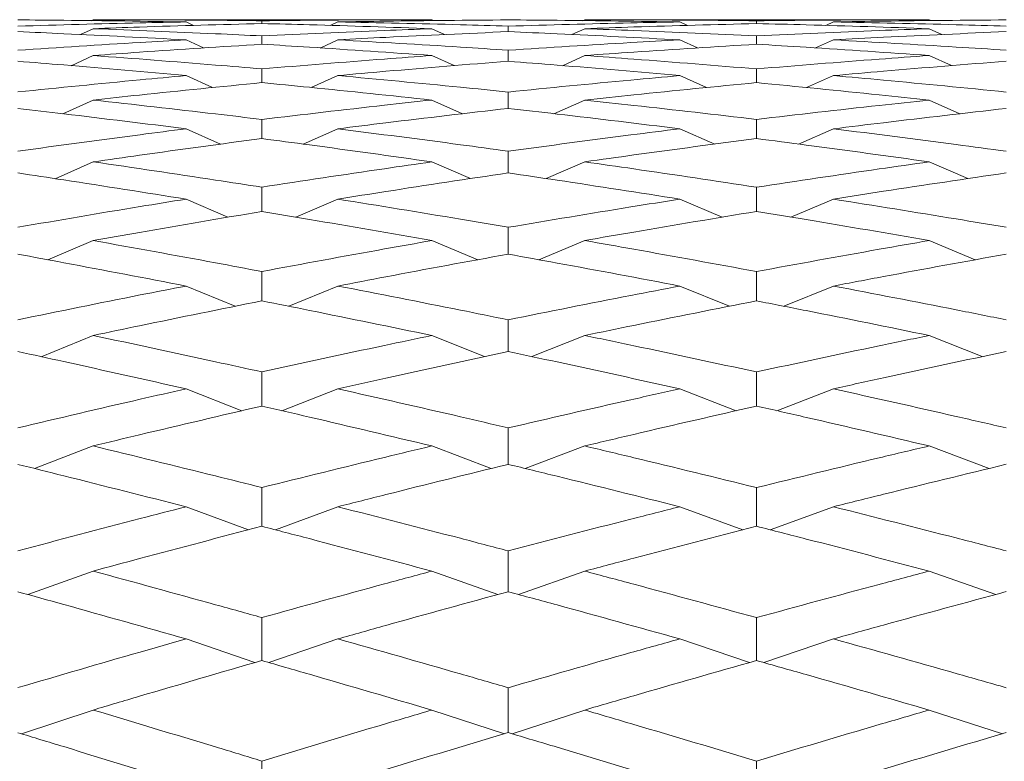
# Model space of a CAD drawing. Units: millimetres. Extents: x 10 to 202, y 7 to 280.
# Drawn here: x 40 to 41, y 125 to 125 of the extents above; entities that cross this region are included whole.
import ezdxf

# ---------------------------------------------------------------- set-up
doc = ezdxf.new("R2010")
doc.units = ezdxf.units.MM

msp = doc.modelspace()

# ---------------------------------------------------------------- linework, layer by layer
at = {"color": 7, "linetype": 'Continuous', "lineweight": 18}
for p, q in [((39.975929, 125.43318825), (39.97373295, 125.43215727)), ((40.3354903, 125.43318825), (39.975929, 125.43318825)), ((40.07459797, 125.43080872), (40.08256078, 125.42709903)), ((40.15502606, 125.42910975), (40.15502606, 125.43205296)), ((40.23562178, 125.43080872), (40.22753884, 125.4270513)), ((40.3354903, 125.43318825), (40.3376193, 125.43220314)), ((40.41652747, 125.42051248), (40.41652747, 125.42638517)), ((40.49769689, 125.43318825), (40.49548593, 125.43216705)), ((40.86321772, 125.43318825), (40.49769689, 125.43318825)), ((40.59853305, 125.43080872), (40.60669329, 125.42705828)), ((40.68004985, 125.42911441), (40.68004985, 125.43205064)), ((40.76167282, 125.43080872), (40.75351164, 125.42706294)), ((40.86321772, 125.43318825), (40.86534858, 125.43221245)), ((39.975929, 125.42367479), (39.96245929, 125.41737625)), ((40.15502513, 125.40717128), (40.15502606, 125.41597834)), ((40.3354903, 125.42367479), (40.34896747, 125.41746193)), ((40.49769689, 125.42367479), (40.48405581, 125.41739721)), ((40.68004985, 125.40718269), (40.68004985, 125.41596902)), ((40.86321772, 125.42367479), (40.87679361, 125.41747986)), ((40.07459797, 125.41180019), (40.09310522, 125.4032439)), ((40.23562178, 125.41180019), (40.21691803, 125.40317195)), ((40.59853305, 125.41180019), (40.61742492, 125.40318313)), ((40.76167282, 125.41180019), (40.74277163, 125.40319104)), ((39.975929, 125.39520751), (39.95255001, 125.38439952)), ((40.3354903, 125.39520751), (40.35895031, 125.38451593)), ((40.41652654, 125.38913389), (40.41652747, 125.40083433)), ((40.49769689, 125.39520751), (40.47400497, 125.38442862)), ((40.86321772, 125.39520751), (40.8870931, 125.384437)), ((40.07459797, 125.37392819), (40.1024855, 125.36123217)), ((40.15502513, 125.36640404), (40.15502606, 125.38100811)), ((40.23562178, 125.37392819), (40.20747349, 125.3611409)), ((40.59853305, 125.37392819), (40.62696912, 125.36115603)), ((40.68004892, 125.36642243), (40.68004985, 125.38099181)), ((40.76167282, 125.37392842), (40.73321812, 125.36116535)), ((40.41652654, 125.3390639), (40.41652747, 125.35650338)), ((39.975929, 125.34800273), (39.94364191, 125.33336304)), ((40.3354903, 125.34800273), (40.36795527, 125.3334911)), ((40.49769689, 125.34800273), (40.46496928, 125.33339796)), ((40.86321772, 125.34800296), (40.89597513, 125.33350902)), ((40.1550242, 125.3071186), (40.15502606, 125.3274084)), ((40.68004892, 125.30714351), (40.68004985, 125.32738558)), ((40.07459797, 125.3174805), (40.11106484, 125.30126245)), ((40.23562178, 125.3174805), (40.19889508, 125.30118235)), ((40.59853305, 125.3174805), (40.63563694, 125.30120098)), ((40.76167282, 125.3174805), (40.72454099, 125.30121052)), ((40.41652654, 125.27068363), (40.41652747, 125.29372921)), ((39.975929, 125.28241969), (39.93547421, 125.26457439)), ((40.3354903, 125.28241969), (40.37628036, 125.26468149)), ((40.49769689, 125.28241969), (40.45668051, 125.26461351)), ((40.86321772, 125.28241969), (40.90437845, 125.26470245)), ((40.68004892, 125.22979764), (40.68004985, 125.25555779)), ((40.07459797, 125.24288691), (40.11903603, 125.22374218)), ((40.23562178, 125.24288691), (40.19095462, 125.22368514)), ((40.59853305, 125.24288691), (40.64366028, 125.22370679)), ((40.76167282, 125.24288691), (40.7165074, 125.22371587)), ((40.41652654, 125.18451371), (40.41652747, 125.21299006)), ((39.975929, 125.19895759), (39.92784575, 125.17850086)), ((40.3354903, 125.19895759), (40.38405225, 125.17859027)), ((40.49769689, 125.19895759), (40.44893936, 125.17854254)), ((40.86321772, 125.19895759), (40.91222298, 125.17861285)), ((40.68004892, 125.13497317), (40.68004985, 125.1660556)), ((40.07459797, 125.15071532), (40.12654063, 125.1292304)), ((40.23562178, 125.15071532), (40.18347331, 125.12919175)), ((40.59853305, 125.15071532), (40.65121796, 125.12921597)), ((40.76167282, 125.15071532), (40.70893668, 125.12922435)), ((40.41652561, 125.08120978), (40.41652747, 125.11490037)), ((39.975929, 125.09825159), (39.9205982, 125.07575782)), ((40.3354903, 125.09825159), (40.39143112, 125.07583232)), ((40.49769689, 125.09825159), (40.44158284, 125.07580066)), ((40.86321772, 125.09825159), (40.91967356, 125.07585561)), ((40.68004892, 125.02339165), (40.68004985, 125.05955979)), ((40.07459797, 125.04166676), (40.13372392, 125.01841349)), ((40.23562178, 125.04166676), (40.17630678, 125.01838928)), ((40.59853305, 125.04166676), (40.65845807, 125.01841582)), ((40.76167282, 125.04166676), (40.70168447, 125.01842234)), ((40.41652561, 124.96155811), (40.41652747, 125.00020637)), ((39.975929, 124.98106816), (39.91360117, 124.95710127)), ((40.3354903, 124.98106816), (40.39855201, 124.95716297)), ((40.49769689, 124.98106816), (40.43447871, 124.95714411)), ((40.86321772, 124.98106816), (40.9268643, 124.95718602)), ((40.68004892, 124.89590243), (40.68004985, 124.93688109)), ((40.07459797, 124.91657151), (40.1407107, 124.89211311)), ((40.23562178, 124.91657151), (40.16933211, 124.89210008)), ((40.59853305, 124.91657151), (40.66550445, 124.89212825)), ((40.76167282, 124.91657151), (40.69462505, 124.89213314)), ((40.41652561, 124.82646931), (40.41652747, 124.86978116)), ((39.975929, 124.84829928), (39.90673826, 124.82341829)), ((40.3354903, 124.84829928), (40.40553228, 124.82346905)), ((40.49769689, 124.84829916), (40.42751056, 124.82345986)), ((40.86321772, 124.84829928), (40.93391534, 124.82349129)), ((40.68004892, 124.75347585), (40.68004985, 124.79895303)), ((40.07459797, 124.7763815), (40.14761087, 124.75127956)), ((40.23562178, 124.7763815), (40.16243753, 124.75127467)), ((40.59853305, 124.7763815), (40.67246888, 124.75130378)), ((40.76167282, 124.7763815), (40.68764665, 124.75130657)), ((40.41652561, 124.67697143), (40.41652747, 124.72461731)), ((39.975929, 124.70095508), (39.89990328, 124.67571962)), ((40.3354903, 124.70095508), (40.4124818, 124.67576141)), ((40.49769689, 124.70095508), (40.42056848, 124.6757592)), ((40.86321772, 124.70095508), (40.94093472, 124.67578213)), ((40.68004799, 124.59682844), (40.68004985, 124.64682545))]:
    msp.add_line(p, q, dxfattribs=at)
for points, knots in [([(40.07459797, 125.43080872), (40.03129295, 125.43150434), (39.97175216, 125.43246077), (39.91226283, 125.43285291), (39.89604109, 125.43295984)], [0, 0, 0, 0, 0.7273167639, 1, 1, 1, 1]), ([(39.89604109, 125.42639262), (39.93931482, 125.42763983), (39.99881247, 125.42935464), (40.05836036, 125.43049717), (40.07459797, 125.43080872)], [0, 0, 0, 0, 0.7273184234, 1, 1, 1, 1]), ([(39.975929, 125.43318825), (40.01921412, 125.433088), (40.07889292, 125.43294979), (40.13861931, 125.43224623), (40.15502606, 125.43205296)], [0, 0, 0, 0, 0.7253013859, 1, 1, 1, 1]), ([(40.15502606, 125.42910975), (40.1117109, 125.42797326), (40.0519909, 125.42640634), (39.99232028, 125.42426343), (39.975929, 125.42367479)], [0, 0, 0, 0, 0.7253040675, 1, 1, 1, 1]), ([(40.15502606, 125.43205296), (40.19836715, 125.43250039), (40.25850463, 125.43312122), (40.3186826, 125.43317361), (40.3354903, 125.43318825)], [0, 0, 0, 0, 0.7207001182, 1, 1, 1, 1]), ([(40.3354903, 125.42367479), (40.29212408, 125.42515263), (40.23195145, 125.42720321), (40.17182075, 125.42869351), (40.15502606, 125.42910975)], [0, 0, 0, 0, 0.7206968983, 1, 1, 1, 1]), ([(40.41652747, 125.43296124), (40.37315452, 125.43262077), (40.31283568, 125.43214729), (40.25255653, 125.4311023), (40.23562178, 125.43080872)], [0, 0, 0, 0, 0.71906127999, 1, 1, 1, 1]), ([(40.23562178, 125.43080872), (40.2789707, 125.42992086), (40.33925617, 125.42868611), (40.39958011, 125.42688982), (40.41652747, 125.42638517)], [0, 0, 0, 0, 0.7190608421, 1, 1, 1, 1]), ([(40.59853305, 125.43080872), (40.55511918, 125.43149561), (40.49443676, 125.43245573), (40.43378679, 125.43284925), (40.41652747, 125.43296124)], [0, 0, 0, 0, 0.71542728687, 1, 1, 1, 1]), ([(40.41652747, 125.42638517), (40.45992177, 125.42761518), (40.52057693, 125.42933444), (40.58126331, 125.43048212), (40.59853305, 125.43080872)], [0, 0, 0, 0, 0.7154264897, 1, 1, 1, 1]), ([(40.68004985, 125.43205064), (40.6366313, 125.43249542), (40.57583373, 125.43311824), (40.51506708, 125.43317268), (40.49769689, 125.43318825)], [0, 0, 0, 0, 0.71414936135, 1, 1, 1, 1]), ([(40.68004985, 125.42911441), (40.63663127, 125.42799505), (40.57583362, 125.42642766), (40.51506707, 125.42428676), (40.49769689, 125.42367479)], [0, 0, 0, 0, 0.7141489757, 1, 1, 1, 1]), ([(40.68004985, 125.43205064), (40.72348418, 125.43249438), (40.78453049, 125.43311805), (40.84559926, 125.43317253), (40.86321772, 125.43318825)], [0, 0, 0, 0, 0.7114981751, 1, 1, 1, 1]), ([(40.86321772, 125.42367479), (40.81976942, 125.4251372), (40.75870338, 125.4271926), (40.69766082, 125.42868411), (40.68004985, 125.42911441)], [0, 0, 0, 0, 0.7114969027, 1, 1, 1, 1]), ([(40.94509121, 125.43296194), (40.90164078, 125.43262625), (40.8404921, 125.43215384), (40.77936487, 125.43111065), (40.76167282, 125.43080872)], [0, 0, 0, 0, 0.7105701302, 1, 1, 1, 1]), ([(40.76167282, 125.43080872), (40.8051107, 125.4299326), (40.86624159, 125.42869963), (40.92739242, 125.42690161), (40.94509121, 125.42638121)], [0, 0, 0, 0, 0.7105715851, 1, 1, 1, 1]), ([(40.07459797, 125.41180019), (40.03129296, 125.41407981), (39.97175216, 125.4172141), (39.91226283, 125.41979791), (39.89604109, 125.42050247)], [0, 0, 0, 0, 0.7273167856, 1, 1, 1, 1]), ([(39.975929, 125.42367479), (40.01921412, 125.4219843), (40.07889293, 125.41965357), (40.13861931, 125.41677035), (40.15502606, 125.41597834)], [0, 0, 0, 0, 0.725301351, 1, 1, 1, 1]), ([(40.15502606, 125.41597834), (40.19836715, 125.41800387), (40.25850462, 125.42081439), (40.3186826, 125.4230503), (40.3354903, 125.42367479)], [0, 0, 0, 0, 0.7207001415, 1, 1, 1, 1]), ([(40.41652747, 125.42051248), (40.37315452, 125.41860129), (40.31283567, 125.41594339), (40.25255653, 125.41270889), (40.23562178, 125.41180019)], [0, 0, 0, 0, 0.7190612411, 1, 1, 1, 1]), ([(40.59853305, 125.41180019), (40.55511919, 125.41404837), (40.49443677, 125.41719081), (40.4337868, 125.41977663), (40.41652747, 125.42051248)], [0, 0, 0, 0, 0.7154273286, 1, 1, 1, 1]), ([(40.68004985, 125.41596902), (40.6366313, 125.41797454), (40.57583373, 125.42078279), (40.51506708, 125.42303188), (40.49769689, 125.42367479)], [0, 0, 0, 0, 0.7141493726, 1, 1, 1, 1]), ([(40.68004985, 125.41596902), (40.72348417, 125.41797131), (40.78453043, 125.42078549), (40.84559926, 125.42302786), (40.86321772, 125.42367479)], [0, 0, 0, 0, 0.7114984066, 1, 1, 1, 1]), ([(40.94509121, 125.42051807), (40.90164078, 125.41862794), (40.84049209, 125.41596792), (40.77936487, 125.41273569), (40.76167282, 125.41180019)], [0, 0, 0, 0, 0.7105701059, 1, 1, 1, 1]), ([(39.89604109, 125.4008504), (39.93931482, 125.40368345), (39.99881246, 125.40757864), (40.05836036, 125.41089569), (40.07459797, 125.41180019)], [0, 0, 0, 0, 0.7273184625, 1, 1, 1, 1]), ([(40.15502606, 125.40717128), (40.11171091, 125.40445746), (40.05199092, 125.40071583), (39.99232028, 125.39639455), (39.975929, 125.39520751)], [0, 0, 0, 0, 0.72530413, 1, 1, 1, 1]), ([(40.3354903, 125.39520751), (40.29212408, 125.39824933), (40.23195145, 125.40247), (40.17182075, 125.40614488), (40.15502606, 125.40717128)], [0, 0, 0, 0, 0.7206968944, 1, 1, 1, 1]), ([(40.23562178, 125.41180019), (40.2789707, 125.40934014), (40.33925616, 125.40591893), (40.39958011, 125.4019495), (40.41652747, 125.40083433)], [0, 0, 0, 0, 0.7190608667, 1, 1, 1, 1]), ([(40.41652747, 125.40083433), (40.45992177, 125.40362509), (40.52057693, 125.40752591), (40.58126331, 125.4108533), (40.59853305, 125.41180019)], [0, 0, 0, 0, 0.7154264857, 1, 1, 1, 1]), ([(40.68004985, 125.40718269), (40.63663127, 125.40450776), (40.57583361, 125.40076212), (40.51506707, 125.39644233), (40.49769689, 125.39520751)], [0, 0, 0, 0, 0.7141489348, 1, 1, 1, 1]), ([(40.86321772, 125.39520751), (40.81976942, 125.39821669), (40.75870338, 125.40244606), (40.69766082, 125.40612213), (40.68004985, 125.40718269)], [0, 0, 0, 0, 0.7114968889, 1, 1, 1, 1]), ([(40.76167282, 125.41180019), (40.8051107, 125.40937054), (40.86624159, 125.40595125), (40.92739243, 125.40197621), (40.94509121, 125.40082572)], [0, 0, 0, 0, 0.7105715518, 1, 1, 1, 1]), ([(39.975929, 125.39520751), (40.01921412, 125.39193937), (40.07889291, 125.38743346), (40.13861931, 125.38239277), (40.15502606, 125.38100811)], [0, 0, 0, 0, 0.7253014317, 1, 1, 1, 1]), ([(40.15502606, 125.38100811), (40.19836715, 125.3845962), (40.25850462, 125.38957482), (40.3186826, 125.39397777), (40.3354903, 125.39520751)], [0, 0, 0, 0, 0.7207001421, 1, 1, 1, 1]), ([(40.68004985, 125.38099181), (40.6366313, 125.38454289), (40.57583373, 125.38951535), (40.51506708, 125.39394212), (40.49769689, 125.39520751)], [0, 0, 0, 0, 0.7141493841, 1, 1, 1, 1]), ([(40.68004985, 125.38099181), (40.72348417, 125.38453725), (40.78453043, 125.38952032), (40.84559926, 125.39393413), (40.86321772, 125.39520751)], [0, 0, 0, 0, 0.7114983896, 1, 1, 1, 1]), ([(40.07459797, 125.37392819), (40.03129296, 125.37777422), (39.97175216, 125.38306218), (39.91226283, 125.38781816), (39.89604109, 125.38911504)], [0, 0, 0, 0, 0.7273167906, 1, 1, 1, 1]), ([(40.41652747, 125.38913389), (40.37315452, 125.3856663), (40.31283567, 125.3808439), (40.25255653, 125.37544496), (40.23562178, 125.37392819)], [0, 0, 0, 0, 0.7190612524, 1, 1, 1, 1]), ([(40.59853305, 125.37392819), (40.55511919, 125.37772042), (40.49443677, 125.38302107), (40.4337868, 125.38777971), (40.41652747, 125.38913389)], [0, 0, 0, 0, 0.7154273298, 1, 1, 1, 1]), ([(40.94509121, 125.38914391), (40.9016408, 125.38571338), (40.84049216, 125.38088552), (40.77936487, 125.37549004), (40.76167282, 125.37392842)], [0, 0, 0, 0, 0.7105703588, 1, 1, 1, 1]), ([(39.89604109, 125.35652806), (39.93931482, 125.36092517), (39.99881247, 125.36697082), (40.05836036, 125.37243752), (40.07459797, 125.37392819)], [0, 0, 0, 0, 0.72731844544, 1, 1, 1, 1]), ([(40.23562178, 125.37392819), (40.2789707, 125.36991461), (40.33925617, 125.36433291), (40.39958011, 125.35822057), (40.41652747, 125.35650338)], [0, 0, 0, 0, 0.7190608328, 1, 1, 1, 1]), ([(40.41652747, 125.35650338), (40.45992178, 125.36083345), (40.52057696, 125.36688588), (40.58126331, 125.3723681), (40.59853305, 125.37392819)], [0, 0, 0, 0, 0.715426391, 1, 1, 1, 1]), ([(40.94509121, 125.35648987), (40.90164079, 125.36078588), (40.84049213, 125.36683174), (40.77936487, 125.37233548), (40.76167282, 125.37392842)], [0, 0, 0, 0, 0.71057023867, 1, 1, 1, 1]), ([(40.15502606, 125.36640427), (40.11171091, 125.36213394), (40.05199094, 125.3562463), (39.99232028, 125.34977921), (39.975929, 125.34800273)], [0, 0, 0, 0, 0.7253041874, 1, 1, 1, 1]), ([(40.3354903, 125.34800273), (40.29212408, 125.35258538), (40.23195146, 125.358944), (40.17182075, 125.36477551), (40.15502606, 125.36640427)], [0, 0, 0, 0, 0.72069690624, 1, 1, 1, 1]), ([(40.68004985, 125.36642243), (40.63663127, 125.36221214), (40.57583362, 125.35631661), (40.51506707, 125.34985095), (40.49769689, 125.34800273)], [0, 0, 0, 0, 0.7141489586, 1, 1, 1, 1]), ([(40.68004985, 125.36642243), (40.72348417, 125.36221814), (40.78453045, 125.35630908), (40.84559926, 125.34986274), (40.86321772, 125.34800296)], [0, 0, 0, 0, 0.7114983375, 1, 1, 1, 1]), ([(39.975929, 125.34800273), (40.01921412, 125.34318204), (40.07889292, 125.33653558), (40.13861931, 125.32937531), (40.15502606, 125.3274084)], [0, 0, 0, 0, 0.7253014109, 1, 1, 1, 1]), ([(40.15502606, 125.3274084), (40.19836715, 125.33253174), (40.25850464, 125.33964059), (40.3186826, 125.34617709), (40.3354903, 125.34800273)], [0, 0, 0, 0, 0.7207000606, 1, 1, 1, 1]), ([(40.68004985, 125.32738558), (40.63663131, 125.33245514), (40.57583375, 125.33955388), (40.51506708, 125.34612451), (40.49769689, 125.34800273)], [0, 0, 0, 0, 0.7141494312, 1, 1, 1, 1]), ([(40.68004985, 125.32738558), (40.72348419, 125.3324471), (40.7845305, 125.33956098), (40.84559926, 125.34611276), (40.86321772, 125.34800296)], [0, 0, 0, 0, 0.7114981376, 1, 1, 1, 1]), ([(40.07459797, 125.3174805), (40.03129295, 125.32286373), (39.97175213, 125.33026522), (39.91226283, 125.3371573), (39.89604109, 125.33903666)], [0, 0, 0, 0, 0.7273166781, 1, 1, 1, 1]), ([(40.41652747, 125.3390639), (40.37315452, 125.33406633), (40.31283568, 125.32711619), (40.25255653, 125.31959382), (40.23562178, 125.3174805)], [0, 0, 0, 0, 0.71906130565, 1, 1, 1, 1]), ([(40.59853305, 125.3174805), (40.55511918, 125.32278787), (40.49443674, 125.33020635), (40.43378679, 125.33710168), (40.41652747, 125.3390639)], [0, 0, 0, 0, 0.71542722851, 1, 1, 1, 1]), ([(40.94509121, 125.33907857), (40.90164079, 125.334134), (40.84049211, 125.32717542), (40.77936487, 125.31965665), (40.76167282, 125.3174805)], [0, 0, 0, 0, 0.7105701622, 1, 1, 1, 1]), ([(39.89604109, 125.29376227), (39.93931483, 125.29969014), (39.99881248, 125.30784045), (40.05836036, 125.31541505), (40.07459797, 125.3174805)], [0, 0, 0, 0, 0.72731838055, 1, 1, 1, 1]), ([(40.23562178, 125.3174805), (40.27897071, 125.31194405), (40.3392562, 125.3042445), (40.39958011, 125.29603545), (40.41652747, 125.29372921)], [0, 0, 0, 0, 0.7190607301, 1, 1, 1, 1]), ([(40.41652747, 125.29372921), (40.45992177, 125.29956596), (40.52057693, 125.30772438), (40.58126331, 125.31531921), (40.59853305, 125.3174805)], [0, 0, 0, 0, 0.7154264816, 1, 1, 1, 1]), ([(40.76167282, 125.3174805), (40.8051107, 125.31201075), (40.86624159, 125.30431308), (40.92739243, 125.29609117), (40.94509121, 125.29371152)], [0, 0, 0, 0, 0.7105715546, 1, 1, 1, 1]), ([(40.15502606, 125.30711883), (40.11171091, 125.30132451), (40.05199092, 125.29333569), (39.99232028, 125.28477208), (39.975929, 125.28241969)], [0, 0, 0, 0, 0.7253041391, 1, 1, 1, 1]), ([(40.3354903, 125.28241969), (40.29212408, 125.2885084), (40.23195146, 125.29695675), (40.17182075, 125.3049002), (40.15502606, 125.30711883)], [0, 0, 0, 0, 0.7206969287, 1, 1, 1, 1]), ([(40.68004985, 125.30714375), (40.63663127, 125.30143027), (40.57583361, 125.29342986), (40.51506707, 125.28486731), (40.49769689, 125.28241969)], [0, 0, 0, 0, 0.7141489118, 1, 1, 1, 1]), ([(40.86321772, 125.28241969), (40.81976941, 125.28844212), (40.75870334, 125.29690656), (40.69766082, 125.30485158), (40.68004985, 125.30714375)], [0, 0, 0, 0, 0.71149675614, 1, 1, 1, 1]), ([(39.975929, 125.28241969), (40.01921413, 125.27608324), (40.07889296, 125.26734694), (40.13861931, 125.25812138), (40.15502606, 125.25558713)], [0, 0, 0, 0, 0.7253012401, 1, 1, 1, 1]), ([(40.15502606, 125.25558713), (40.19836714, 125.26220702), (40.25850461, 125.27139239), (40.3186826, 125.28001219), (40.3354903, 125.28241969)], [0, 0, 0, 0, 0.7207001919, 1, 1, 1, 1]), ([(40.68004985, 125.25555779), (40.6366313, 125.26210725), (40.57583373, 125.27127824), (40.51506708, 125.2799429), (40.49769689, 125.28241969)], [0, 0, 0, 0, 0.71414935588, 1, 1, 1, 1]), ([(40.68004985, 125.25555779), (40.72348417, 125.26209711), (40.78453044, 125.27128802), (40.84559926, 125.27992726), (40.86321772, 125.28241969)], [0, 0, 0, 0, 0.7114983698, 1, 1, 1, 1]), ([(40.07459797, 125.24288691), (40.03129294, 125.24976642), (39.9717521, 125.25922517), (39.91226283, 125.26820075), (39.89604109, 125.27064824)], [0, 0, 0, 0, 0.7273165628, 1, 1, 1, 1]), ([(40.41652747, 125.27068387), (40.37315453, 125.26419426), (40.3128357, 125.25516915), (40.25255653, 125.24558068), (40.23562178, 125.24288691)], [0, 0, 0, 0, 0.71906136908, 1, 1, 1, 1]), ([(40.59853305, 125.24288691), (40.55511918, 125.24966914), (40.49443674, 125.2591491), (40.43378679, 125.26812856), (40.41652747, 125.27068387)], [0, 0, 0, 0, 0.7154272186, 1, 1, 1, 1]), ([(40.94509121, 125.27070296), (40.90164078, 125.26428208), (40.84049207, 125.25524584), (40.77936487, 125.24566104), (40.76167282, 125.24288691)], [0, 0, 0, 0, 0.7105700427, 1, 1, 1, 1]), ([(40.1550242, 125.22976598), (40.1550242, 125.23048436), (40.15502417, 125.23909723), (40.15502516, 125.24770099), (40.15502606, 125.25558713)], [0, 0, 0, 0, 0.0834079027, 1, 1, 1, 1]), ([(39.89604109, 125.21303127), (39.93931482, 125.22044472), (39.99881246, 125.23063757), (40.05836036, 125.2402624), (40.07459797, 125.24288691)], [0, 0, 0, 0, 0.7273184496, 1, 1, 1, 1]), ([(40.23562178, 125.24288691), (40.27897069, 125.2358696), (40.33925613, 125.22611061), (40.39958011, 125.2158677), (40.41652747, 125.21299006)], [0, 0, 0, 0, 0.71906097837, 1, 1, 1, 1]), ([(40.41652747, 125.21299006), (40.45992177, 125.22028893), (40.52057691, 125.23049105), (40.58126331, 125.24014084), (40.59853305, 125.24288691)], [0, 0, 0, 0, 0.7154265414, 1, 1, 1, 1]), ([(40.76167282, 125.24288691), (40.80511069, 125.23595376), (40.86624158, 125.22619662), (40.92739242, 125.21593729), (40.94509121, 125.21296794)], [0, 0, 0, 0, 0.7105716074, 1, 1, 1, 1]), ([(40.15502606, 125.22976644), (40.11171091, 125.22249223), (40.05199093, 125.21246304), (39.99232028, 125.20186801), (39.975929, 125.19895759)], [0, 0, 0, 0, 0.72530415077, 1, 1, 1, 1]), ([(40.3354903, 125.19895759), (40.29212407, 125.2065059), (40.23195144, 125.21697954), (40.17182075, 125.22697475), (40.15502606, 125.22976644)], [0, 0, 0, 0, 0.7206968516, 1, 1, 1, 1]), ([(40.68004985, 125.22979787), (40.63663127, 125.22262458), (40.57583362, 125.21258006), (40.51506707, 125.20198593), (40.49769689, 125.19895759)], [0, 0, 0, 0, 0.7141489498, 1, 1, 1, 1]), ([(40.86321772, 125.19895759), (40.81976941, 125.20642359), (40.75870335, 125.21691696), (40.69766082, 125.22691376), (40.68004985, 125.22979787)], [0, 0, 0, 0, 0.7114967705, 1, 1, 1, 1]), ([(39.975929, 125.19895759), (40.01921412, 125.1911534), (40.07889293, 125.18039346), (40.13861931, 125.16917336), (40.15502606, 125.16609122)], [0, 0, 0, 0, 0.7253013501, 1, 1, 1, 1]), ([(40.15502606, 125.16609122), (40.19836715, 125.17415691), (40.25850464, 125.18534838), (40.3186826, 125.1959864), (40.3354903, 125.19895759)], [0, 0, 0, 0, 0.7207000794, 1, 1, 1, 1]), ([(40.68004985, 125.1660556), (40.63663131, 125.17403513), (40.57583377, 125.18520861), (40.51506708, 125.19590113), (40.49769689, 125.19895759)], [0, 0, 0, 0, 0.71414951177, 1, 1, 1, 1]), ([(40.68004985, 125.1660556), (40.72348417, 125.17402279), (40.78453043, 125.18522056), (40.84559926, 125.19588181), (40.86321772, 125.19895759)], [0, 0, 0, 0, 0.7114983865, 1, 1, 1, 1]), ([(40.07459797, 125.15071532), (40.03129295, 125.15903872), (39.97175214, 125.17048271), (39.91226283, 125.18147324), (39.89604109, 125.18447017)], [0, 0, 0, 0, 0.7273167038, 1, 1, 1, 1]), ([(40.41652747, 125.18451394), (40.37315455, 125.17658179), (40.31283576, 125.16555053), (40.25255653, 125.15396901), (40.23562178, 125.15071532)], [0, 0, 0, 0, 0.719061581, 1, 1, 1, 1]), ([(40.59853305, 125.15071532), (40.55511918, 125.15892081), (40.49443676, 125.17039017), (40.43378679, 125.18138509), (40.41652747, 125.18451394)], [0, 0, 0, 0, 0.7154272876, 1, 1, 1, 1]), ([(40.94509121, 125.18453746), (40.9016408, 125.17668879), (40.84049214, 125.16564319), (40.77936487, 125.15406608), (40.76167282, 125.15071532)], [0, 0, 0, 0, 0.7105702819, 1, 1, 1, 1]), ([(40.1550242, 125.13493522), (40.15502418, 125.13721577), (40.15502409, 125.14760583), (40.1550252, 125.15798792), (40.15502606, 125.16609122)], [0, 0, 0, 0, 0.2194933143, 1, 1, 1, 1]), ([(39.89604109, 125.11494927), (39.93931484, 125.12379184), (39.99881253, 125.13594961), (40.05836036, 125.14755165), (40.07459797, 125.15071532)], [0, 0, 0, 0, 0.72731821984, 1, 1, 1, 1]), ([(40.23562178, 125.15071532), (40.2789707, 125.14227051), (40.33925615, 125.13052629), (40.39958011, 125.11832749), (40.41652747, 125.11490037)], [0, 0, 0, 0, 0.7190609251, 1, 1, 1, 1]), ([(40.41652747, 125.11490037), (40.45992178, 125.12360571), (40.52057694, 125.13577374), (40.58126331, 125.14740529), (40.59853305, 125.15071532)], [0, 0, 0, 0, 0.7154264637, 1, 1, 1, 1]), ([(40.76167282, 125.15071532), (40.80511069, 125.14237156), (40.86624158, 125.13062925), (40.92739242, 125.11841033), (40.94509121, 125.11487383)], [0, 0, 0, 0, 0.7105715963, 1, 1, 1, 1]), ([(40.15502606, 125.13493568), (40.1117109, 125.12623712), (40.05199089, 125.11424413), (39.99232028, 125.10169797), (39.975929, 125.09825159)], [0, 0, 0, 0, 0.7253040194, 1, 1, 1, 1]), ([(40.3354903, 125.09825159), (40.29212407, 125.10720207), (40.23195142, 125.11962128), (40.17182075, 125.13159218), (40.15502606, 125.13493568)], [0, 0, 0, 0, 0.7206967664, 1, 1, 1, 1]), ([(40.68004985, 125.13497317), (40.63663126, 125.12639485), (40.5758336, 125.11438289), (40.51506707, 125.10183766), (40.49769689, 125.09825159)], [0, 0, 0, 0, 0.71414886439, 1, 1, 1, 1]), ([(40.86321772, 125.09825159), (40.81976942, 125.10710455), (40.7587034, 125.11954729), (40.69766082, 125.13151923), (40.68004985, 125.13497317)], [0, 0, 0, 0, 0.7114969678, 1, 1, 1, 1]), ([(39.975929, 125.09825159), (40.01921411, 125.08903903), (40.07889289, 125.07633733), (40.1386193, 125.06320806), (40.15502606, 125.05960147)], [0, 0, 0, 0, 0.7253015211, 1, 1, 1, 1]), ([(40.15502606, 125.05960147), (40.19836715, 125.06905183), (40.25850464, 125.08216458), (40.3186826, 125.09473943), (40.3354903, 125.09825159)], [0, 0, 0, 0, 0.7207000901, 1, 1, 1, 1]), ([(40.68004985, 125.05955979), (40.63663129, 125.06890856), (40.57583371, 125.08199933), (40.51506707, 125.09463863), (40.49769689, 125.09825159)], [0, 0, 0, 0, 0.7141492769, 1, 1, 1, 1]), ([(40.68004985, 125.05955979), (40.72348417, 125.06889427), (40.78453045, 125.08201373), (40.84559926, 125.09461585), (40.86321772, 125.09825159)], [0, 0, 0, 0, 0.7114983451, 1, 1, 1, 1]), ([(40.07459797, 125.04166676), (40.03129295, 125.05137079), (39.97175214, 125.06471303), (39.91226283, 125.07763514), (39.89604109, 125.08115879)], [0, 0, 0, 0, 0.7273166855, 1, 1, 1, 1]), ([(40.41652747, 125.08121001), (40.37315452, 125.07189588), (40.31283567, 125.0589427), (40.25255653, 125.04545576), (40.23562178, 125.04166676)], [0, 0, 0, 0, 0.719061254, 1, 1, 1, 1]), ([(40.59853305, 125.04166676), (40.55511918, 125.05123297), (40.49443674, 125.06460429), (40.43378679, 125.07753133), (40.41652747, 125.08121001)], [0, 0, 0, 0, 0.7154271978, 1, 1, 1, 1]), ([(40.94509121, 125.08123795), (40.90164078, 125.07202142), (40.84049209, 125.05905081), (40.77936487, 125.04556884), (40.76167282, 125.04166676)], [0, 0, 0, 0, 0.71057011564, 1, 1, 1, 1]), ([(40.1550242, 125.02334764), (40.15502415, 125.02717302), (40.15502401, 125.039261), (40.15502523, 125.05134297), (40.15502606, 125.05960147)], [0, 0, 0, 0, 0.3164609237, 1, 1, 1, 1]), ([(39.89604109, 125.00026295), (39.93931483, 125.01046739), (39.9988125, 125.02449761), (40.05836036, 125.03798814), (40.07459797, 125.04166676)], [0, 0, 0, 0, 0.7273183261, 1, 1, 1, 1]), ([(40.23562178, 125.04166676), (40.27897069, 125.03185891), (40.33925614, 125.01821912), (40.39958011, 125.00415698), (40.41652747, 125.00020637)], [0, 0, 0, 0, 0.71906095422, 1, 1, 1, 1]), ([(40.41652747, 125.00020637), (40.45992178, 125.01025206), (40.52057694, 125.0242936), (40.58126331, 125.03781805), (40.59853305, 125.04166676)], [0, 0, 0, 0, 0.7154264369, 1, 1, 1, 1]), ([(40.76167282, 125.04166676), (40.8051107, 125.03197596), (40.86624158, 125.01833794), (40.92739242, 125.00425257), (40.94509121, 125.00017587)], [0, 0, 0, 0, 0.7105715895, 1, 1, 1, 1]), ([(40.15502606, 125.02334834), (40.11171091, 125.01329136), (40.05199091, 124.99942549), (39.99232028, 124.98502415), (39.975929, 124.98106816)], [0, 0, 0, 0, 0.7253041072, 1, 1, 1, 1]), ([(40.3354903, 124.98106816), (40.29212408, 124.99135288), (40.23195145, 125.0056234), (40.17182075, 125.01947855), (40.15502606, 125.02334834)], [0, 0, 0, 0, 0.7206968972, 1, 1, 1, 1]), ([(40.68004985, 125.02339188), (40.63663126, 125.01347371), (40.5758336, 124.99958561), (40.51506707, 124.98518468), (40.49769689, 124.98106816)], [0, 0, 0, 0, 0.71414888485, 1, 1, 1, 1]), ([(40.86321772, 124.98106816), (40.81976943, 124.99124051), (40.75870342, 125.00553763), (40.69766082, 125.01939421), (40.68004985, 125.02339188)], [0, 0, 0, 0, 0.7114970542, 1, 1, 1, 1]), ([(39.975929, 124.98106816), (40.01921413, 124.97051752), (40.07889294, 124.95597096), (40.13861931, 124.94103224), (40.15502606, 124.93692859)], [0, 0, 0, 0, 0.7253013115, 1, 1, 1, 1]), ([(40.15502606, 124.93692859), (40.19836716, 124.94769149), (40.25850465, 124.96262544), (40.3186826, 124.9770417), (40.3354903, 124.98106816)], [0, 0, 0, 0, 0.720700029, 1, 1, 1, 1]), ([(40.68004985, 124.93688109), (40.6366313, 124.94752799), (40.57583372, 124.9624365), (40.51506707, 124.97692625), (40.49769689, 124.98106816)], [0, 0, 0, 0, 0.71414932995, 1, 1, 1, 1]), ([(40.68004985, 124.93688109), (40.72348417, 124.94751179), (40.78453043, 124.96245308), (40.84559926, 124.97690015), (40.86321772, 124.98106816)], [0, 0, 0, 0, 0.7114984082, 1, 1, 1, 1]), ([(40.07459797, 124.91657151), (40.03129293, 124.92758228), (39.97175209, 124.94272118), (39.91226283, 124.9574764), (39.89604109, 124.96149991)], [0, 0, 0, 0, 0.72731652021, 1, 1, 1, 1]), ([(40.41652747, 124.96155858), (40.37315451, 124.95093315), (40.31283564, 124.93615634), (40.25255653, 124.9208669), (40.23562178, 124.91657151)], [0, 0, 0, 0, 0.71906116093, 1, 1, 1, 1]), ([(40.59853305, 124.91657151), (40.55511919, 124.9274257), (40.49443677, 124.94259733), (40.4337868, 124.95735807), (40.41652747, 124.96155858)], [0, 0, 0, 0, 0.7154273371, 1, 1, 1, 1]), ([(40.94509121, 124.96159024), (40.90164079, 124.95107603), (40.84049212, 124.93627916), (40.77936487, 124.92099515), (40.76167282, 124.91657151)], [0, 0, 0, 0, 0.7105701967, 1, 1, 1, 1]), ([(40.1550242, 124.89585284), (40.15502412, 124.90119383), (40.15502392, 124.9148875), (40.15502525, 124.9285779), (40.15502606, 124.93692859)], [0, 0, 0, 0, 0.3900335798, 1, 1, 1, 1]), ([(39.89604109, 124.86984473), (39.93931483, 124.88133333), (39.99881249, 124.89712918), (40.05836036, 124.91240584), (40.07459797, 124.91657151)], [0, 0, 0, 0, 0.72731837354, 1, 1, 1, 1]), ([(40.23562178, 124.91657151), (40.2789707, 124.90547522), (40.33925614, 124.89004358), (40.39958011, 124.87422517), (40.41652747, 124.86978116)], [0, 0, 0, 0, 0.7190609323, 1, 1, 1, 1]), ([(40.41652747, 124.86978116), (40.45992178, 124.88109064), (40.52057694, 124.89689866), (40.58126331, 124.91221335), (40.59853305, 124.91657151)], [0, 0, 0, 0, 0.7154264461, 1, 1, 1, 1]), ([(40.76167282, 124.91657151), (40.80511069, 124.90560745), (40.86624158, 124.89017754), (40.92739242, 124.87433275), (40.94509121, 124.86974682)], [0, 0, 0, 0, 0.7105716131, 1, 1, 1, 1]), ([(40.15502606, 124.89585354), (40.11171091, 124.88451481), (40.05199094, 124.86888175), (39.99232028, 124.85273478), (39.975929, 124.84829928)], [0, 0, 0, 0, 0.725304194, 1, 1, 1, 1]), ([(40.3354903, 124.84829928), (40.29212407, 124.85983976), (40.23195144, 124.87585272), (40.17182075, 124.89148687), (40.15502606, 124.89585354)], [0, 0, 0, 0, 0.7206968445, 1, 1, 1, 1]), ([(40.68004985, 124.89590267), (40.63663127, 124.88472012), (40.57583361, 124.86906156), (40.51506707, 124.85291474), (40.49769689, 124.84829916)], [0, 0, 0, 0, 0.71414892853, 1, 1, 1, 1]), ([(40.86321772, 124.84829928), (40.81976942, 124.8597135), (40.75870337, 124.87575604), (40.69766082, 124.89139172), (40.68004985, 124.89590267)], [0, 0, 0, 0, 0.7114968615, 1, 1, 1, 1]), ([(39.975929, 124.84829928), (40.01921412, 124.83649071), (40.07889291, 124.82020981), (40.13861931, 124.80357535), (40.15502606, 124.79900589)], [0, 0, 0, 0, 0.7253014317, 1, 1, 1, 1]), ([(40.15502606, 124.79900589), (40.19836715, 124.81099952), (40.25850464, 124.82764116), (40.3186826, 124.84378914), (40.3354903, 124.84829928)], [0, 0, 0, 0, 0.72070007471, 1, 1, 1, 1]), ([(40.68004985, 124.79895303), (40.63663132, 124.8108172), (40.57583378, 124.8274302), (40.51506708, 124.84365989), (40.49769689, 124.84829916)], [0, 0, 0, 0, 0.714149553, 1, 1, 1, 1]), ([(40.68004985, 124.79895303), (40.72348417, 124.81079904), (40.78453043, 124.82744842), (40.84559926, 124.84363067), (40.86321772, 124.84829928)], [0, 0, 0, 0, 0.7114984027, 1, 1, 1, 1]), ([(40.07459797, 124.7763815), (40.03129296, 124.78861525), (39.97175216, 124.80543564), (39.91226283, 124.82191153), (39.89604109, 124.82640423)], [0, 0, 0, 0, 0.7273167845, 1, 1, 1, 1]), ([(40.41652747, 124.82646977), (40.37315452, 124.81461392), (40.31283567, 124.79812596), (40.25255653, 124.78115055), (40.23562178, 124.7763815)], [0, 0, 0, 0, 0.7190612542, 1, 1, 1, 1]), ([(40.59853305, 124.7763815), (40.55511918, 124.78844106), (40.49443674, 124.80529751), (40.43378679, 124.82177946), (40.41652747, 124.82646977)], [0, 0, 0, 0, 0.7154272011, 1, 1, 1, 1]), ([(40.94509121, 124.82650528), (40.9016408, 124.81477334), (40.84049215, 124.79826275), (40.77936487, 124.78129304), (40.76167282, 124.7763815)], [0, 0, 0, 0, 0.7105703331, 1, 1, 1, 1]), ([(40.15502327, 124.75342091), (40.15502353, 124.76023669), (40.15502413, 124.77543155), (40.15502537, 124.79062667), (40.15502606, 124.79900589)], [0, 0, 0, 0, 0.44855904685, 1, 1, 1, 1]), ([(39.89604109, 124.72468739), (39.93931483, 124.73737276), (39.99881251, 124.75481406), (40.05836036, 124.77176051), (40.07459797, 124.7763815)], [0, 0, 0, 0, 0.7273182999, 1, 1, 1, 1]), ([(40.23562178, 124.7763815), (40.2789707, 124.76408118), (40.33925616, 124.74697508), (40.39958011, 124.72952088), (40.41652747, 124.72461731)], [0, 0, 0, 0, 0.71906086355, 1, 1, 1, 1]), ([(40.41652747, 124.72461731), (40.45992178, 124.73710455), (40.52057694, 124.75455882), (40.58126331, 124.77154709), (40.59853305, 124.7763815)], [0, 0, 0, 0, 0.7154264598, 1, 1, 1, 1]), ([(40.76167282, 124.7763815), (40.80511069, 124.76422759), (40.86624158, 124.74712317), (40.92739242, 124.72963969), (40.94509121, 124.72457947)], [0, 0, 0, 0, 0.7105715948, 1, 1, 1, 1]), ([(40.15502606, 124.75342172), (40.11171091, 124.74088748), (40.05199093, 124.72360611), (39.99232028, 124.70583636), (39.975929, 124.70095508)], [0, 0, 0, 0, 0.7253041494, 1, 1, 1, 1]), ([(40.3354903, 124.70095508), (40.29212407, 124.71366357), (40.23195143, 124.73129719), (40.17182075, 124.74859139), (40.15502606, 124.75342172)], [0, 0, 0, 0, 0.7206968241, 1, 1, 1, 1]), ([(40.68004985, 124.7534762), (40.63663127, 124.7411143), (40.57583363, 124.72380433), (40.51506707, 124.70603458), (40.49769689, 124.70095508)], [0, 0, 0, 0, 0.71414898807, 1, 1, 1, 1]), ([(40.86321772, 124.70095508), (40.81976942, 124.71352437), (40.75870338, 124.73119036), (40.69766082, 124.74848628), (40.68004985, 124.7534762)], [0, 0, 0, 0, 0.71149688589, 1, 1, 1, 1]), ([(39.975929, 124.70095508), (40.01921412, 124.68797849), (40.07889292, 124.67008718), (40.13861931, 124.65188367), (40.15502606, 124.64688319)], [0, 0, 0, 0, 0.725301401, 1, 1, 1, 1]), ([(40.15502606, 124.64688319), (40.19836716, 124.66001628), (40.25850465, 124.67823897), (40.3186826, 124.69599564), (40.3354903, 124.70095508)], [0, 0, 0, 0, 0.7207000382, 1, 1, 1, 1]), ([(40.68004985, 124.64682545), (40.63663129, 124.65981634), (40.57583369, 124.67800707), (40.51506707, 124.69585363), (40.49769689, 124.70095508)], [0, 0, 0, 0, 0.7141492161, 1, 1, 1, 1]), ([(40.68004985, 124.64682545), (40.72348418, 124.65979658), (40.78453047, 124.67802731), (40.84559926, 124.69582144), (40.86321772, 124.70095508)], [0, 0, 0, 0, 0.7114982409, 1, 1, 1, 1]), ([(40.07459797, 124.62216368), (40.03129296, 124.6355273), (39.97175217, 124.65390117), (39.91226283, 124.67197245), (39.89604109, 124.67690018)], [0, 0, 0, 0, 0.7273168044, 1, 1, 1, 1]), ([(40.41652747, 124.67697213), (40.37315453, 124.66397607), (40.31283569, 124.64590242), (40.25255653, 124.62737012), (40.23562178, 124.62216368)], [0, 0, 0, 0, 0.71906132425, 1, 1, 1, 1]), ([(40.59853305, 124.62216368), (40.55511918, 124.63533683), (40.49443674, 124.65374981), (40.43378679, 124.67182766), (40.41652747, 124.67697213)], [0, 0, 0, 0, 0.7154271981, 1, 1, 1, 1]), ([(40.94509121, 124.67701101), (40.90164079, 124.6641507), (40.84049211, 124.64605213), (40.77936487, 124.62752576), (40.76167282, 124.62216368)], [0, 0, 0, 0, 0.7105701822, 1, 1, 1, 1]), ([(40.15502327, 124.59682681), (40.1550235, 124.6051684), (40.15502397, 124.62185157), (40.15502536, 124.63853932), (40.15502606, 124.64688319)], [0, 0, 0, 0, 0.50000041068, 1, 1, 1, 1])]:
    msp.add_open_spline(points, degree=3, knots=knots, dxfattribs=at)

doc.saveas('drawing.dxf')
